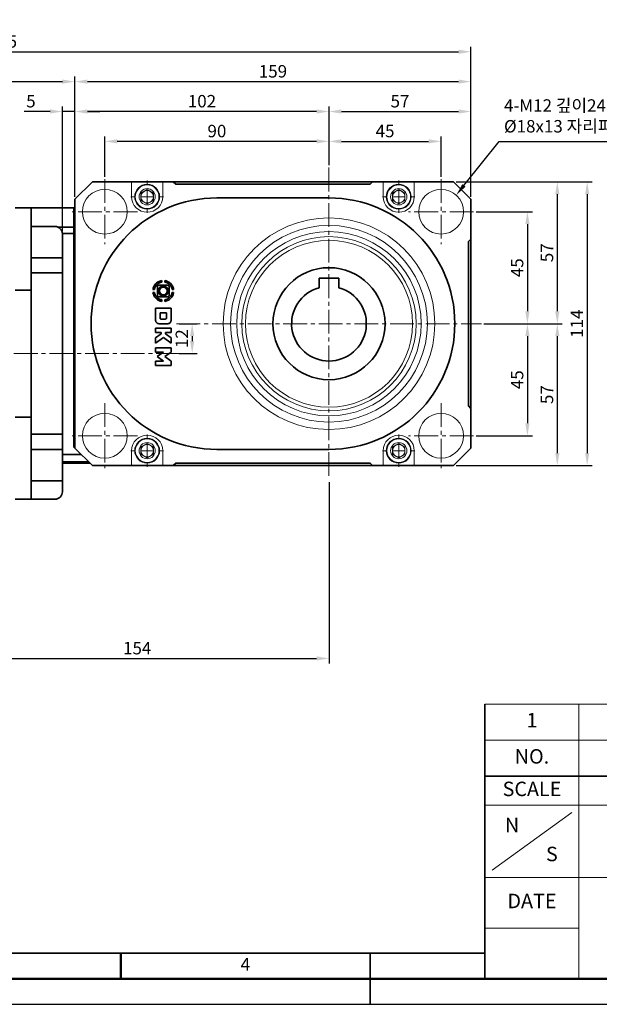
# Model space of a CAD drawing. Units: millimetres. Extents: x 0 to 862, y 0 to 610.
# Drawn here: x 311 to 544, y 0 to 396 of the extents above; entities that cross this region are included whole.
import ezdxf
from ezdxf import colors
from ezdxf.entities.mleader import LeaderData, LeaderLine
from ezdxf.math import Vec2, Vec3

# ---------------------------------------------------------------- set-up
doc = ezdxf.new("R2010")
doc.units = ezdxf.units.MM
doc.header["$LTSCALE"] = 0.5
doc.linetypes.add('CENTER2', pattern=[28.575, 19.05, -3.175, 3.175, -3.175])
for name, color, linetype, lineweight in [('DKM1_SOLIDLINE', 1, 'Continuous', 18), ('DKM2_OUTLINE', 3, 'Continuous', 35), ('DKM3_CENTER', 1, 'CENTER2', 18), ('DKM5_DIM_LINE', 1, 'Continuous', 18), ('DKM5_DIM_LINE @ 1', 1, 'Continuous', 18), ('DKM7_TEXT', 2, 'Continuous', 18), ('DKM9_BORDERLINE', 4, 'Continuous', 50)]:
    doc.layers.add(name, color=color, linetype=linetype, lineweight=lineweight)
doc.styles.get("Standard").update_dxf_attribs({"font": 'romans.shx', "bigfont": 'whgtxt.shx'})
doc.dimstyles.new('DKM-A2', dxfattribs={"dimtxt": 5, "dimasz": 5, "dimexe": 2, "dimexo": 1, "dimgap": 1, "dimtad": 1, "dimdsep": 46, "dimtxsty": 'Standard', "dimcen": 0, "dimclrd": 1, "dimclre": 1, "dimclrt": 2, "dimazin": 2, "dimtfac": 1, "dimtmove": 0, "dimatfit": 3, "dimfxl": 0, "dimarcsym": 0})

# ---------------------------------------------------------------- blocks, each defined once
blk = doc.blocks.new('*D3')
at = {"layer": 'Defpoints', "color": 0, "transparency": 16777216}
for p in [(493.3, 318.4), (496.44, 273.4), (514.89, 273.4)]:
    blk.add_point(p, dxfattribs=at)
at = {"layer": 'DKM5_DIM_LINE', "color": 1, "lineweight": -2, "transparency": 16777216}
for p, q in [((494.3, 318.4), (516.89, 318.4)), ((514.89, 313.4), (514.89, 278.4)), ((497.44, 273.4), (516.89, 273.4))]:
    blk.add_line(p, q, dxfattribs=at)
at = {"layer": 'DKM5_DIM_LINE', "color": 1, "transparency": 16777216}
for points in [[(514.06, 313.4), (515.73, 313.4), (514.89, 318.4)], [(514.06, 278.4), (515.73, 278.4), (514.89, 273.4)]]:
    blk.add_solid(points, dxfattribs=at)
at = {"layer": 'DKM5_DIM_LINE', "color": 2, "transparency": 16777216, "insert": (511.39, 295.9), "char_height": 5, "attachment_point": 5, "rotation": 90}
blk.add_mtext('45', dxfattribs=at)
blk = doc.blocks.new('*D4')
at = {"layer": 'Defpoints', "color": 0, "transparency": 16777216}
for p in [(496.44, 273.4), (493.3, 228.4), (514.89, 228.4)]:
    blk.add_point(p, dxfattribs=at)
at = {"layer": 'DKM5_DIM_LINE', "color": 1, "lineweight": -2, "transparency": 16777216}
for p, q in [((497.44, 273.4), (516.89, 273.4)), ((514.89, 268.4), (514.89, 233.4)), ((494.3, 228.4), (516.89, 228.4))]:
    blk.add_line(p, q, dxfattribs=at)
at = {"layer": 'DKM5_DIM_LINE', "color": 1, "transparency": 16777216}
for points in [[(514.06, 268.4), (515.73, 268.4), (514.89, 273.4)], [(514.06, 233.4), (515.73, 233.4), (514.89, 228.4)]]:
    blk.add_solid(points, dxfattribs=at)
at = {"layer": 'DKM5_DIM_LINE', "color": 2, "transparency": 16777216, "insert": (511.39, 250.9), "char_height": 5, "attachment_point": 5, "rotation": 90}
blk.add_mtext('45', dxfattribs=at)
blk = doc.blocks.new('*D5')
at = {"layer": 'Defpoints', "color": 0, "transparency": 16777216}
for p in [(485.24, 330.4), (496.44, 273.4), (526.89, 273.4)]:
    blk.add_point(p, dxfattribs=at)
at = {"layer": 'DKM5_DIM_LINE', "color": 1, "lineweight": -2, "transparency": 16777216}
for p, q in [((486.24, 330.4), (528.89, 330.4)), ((526.89, 325.4), (526.89, 278.4)), ((497.44, 273.4), (528.89, 273.4))]:
    blk.add_line(p, q, dxfattribs=at)
at = {"layer": 'DKM5_DIM_LINE', "color": 1, "transparency": 16777216}
for points in [[(526.06, 325.4), (527.73, 325.4), (526.89, 330.4)], [(526.06, 278.4), (527.73, 278.4), (526.89, 273.4)]]:
    blk.add_solid(points, dxfattribs=at)
at = {"layer": 'DKM5_DIM_LINE', "color": 2, "transparency": 16777216, "insert": (523.39, 301.9), "char_height": 5, "attachment_point": 5, "rotation": 90}
blk.add_mtext('57', dxfattribs=at)
blk = doc.blocks.new('*D6')
at = {"layer": 'Defpoints', "color": 0, "transparency": 16777216}
for p in [(496.44, 273.4), (485.24, 216.4), (526.89, 216.4)]:
    blk.add_point(p, dxfattribs=at)
at = {"layer": 'DKM5_DIM_LINE', "color": 1, "lineweight": -2, "transparency": 16777216}
for p, q in [((497.44, 273.4), (528.89, 273.4)), ((526.89, 268.4), (526.89, 221.4)), ((486.24, 216.4), (528.89, 216.4))]:
    blk.add_line(p, q, dxfattribs=at)
at = {"layer": 'DKM5_DIM_LINE', "color": 1, "transparency": 16777216}
for points in [[(526.06, 268.4), (527.73, 268.4), (526.89, 273.4)], [(526.06, 221.4), (527.73, 221.4), (526.89, 216.4)]]:
    blk.add_solid(points, dxfattribs=at)
at = {"layer": 'DKM5_DIM_LINE', "color": 2, "transparency": 16777216, "insert": (523.39, 244.9), "char_height": 5, "attachment_point": 5, "rotation": 90}
blk.add_mtext('57', dxfattribs=at)
blk = doc.blocks.new('*D7')
at = {"layer": 'Defpoints', "color": 0, "transparency": 16777216}
for p in [(480.24, 346.64), (435.24, 336.1), (480.24, 331.46)]:
    blk.add_point(p, dxfattribs=at)
at = {"layer": 'DKM5_DIM_LINE', "color": 1, "lineweight": -2, "transparency": 16777216}
for p, q in [((435.24, 337.1), (435.24, 348.64)), ((480.24, 332.46), (480.24, 348.64)), ((440.24, 346.64), (475.24, 346.64))]:
    blk.add_line(p, q, dxfattribs=at)
at = {"layer": 'DKM5_DIM_LINE', "color": 1, "transparency": 16777216}
for points in [[(440.24, 347.48), (440.24, 345.81), (435.24, 346.64)], [(475.24, 347.48), (475.24, 345.81), (480.24, 346.64)]]:
    blk.add_solid(points, dxfattribs=at)
at = {"layer": 'DKM5_DIM_LINE', "color": 2, "transparency": 16777216, "insert": (457.74, 350.14), "char_height": 5, "attachment_point": 5}
blk.add_mtext('45', dxfattribs=at)
blk = doc.blocks.new('*D8')
at = {"layer": 'Defpoints', "color": 0, "transparency": 16777216}
for p in [(345.24, 346.64), (435.24, 336.1), (345.24, 331.46)]:
    blk.add_point(p, dxfattribs=at)
at = {"layer": 'DKM5_DIM_LINE', "color": 1, "lineweight": -2, "transparency": 16777216}
for p, q in [((345.24, 332.46), (345.24, 348.64)), ((435.24, 337.1), (435.24, 348.64)), ((430.24, 346.64), (350.24, 346.64))]:
    blk.add_line(p, q, dxfattribs=at)
at = {"layer": 'DKM5_DIM_LINE', "color": 1, "transparency": 16777216}
for points in [[(350.24, 347.48), (350.24, 345.81), (345.24, 346.64)], [(430.24, 347.48), (430.24, 345.81), (435.24, 346.64)]]:
    blk.add_solid(points, dxfattribs=at)
at = {"layer": 'DKM5_DIM_LINE', "color": 2, "transparency": 16777216, "insert": (390.24, 350.14), "char_height": 5, "attachment_point": 5}
blk.add_mtext('90', dxfattribs=at)
blk = doc.blocks.new('*D9')
at = {"layer": 'Defpoints', "color": 0, "transparency": 16777216}
for p in [(492.24, 358.64), (435.24, 336.1), (492.24, 323.4)]:
    blk.add_point(p, dxfattribs=at)
at = {"layer": 'DKM5_DIM_LINE', "color": 1, "lineweight": -2, "transparency": 16777216}
for p, q in [((435.24, 337.1), (435.24, 360.64)), ((492.24, 324.4), (492.24, 360.64)), ((440.24, 358.64), (487.24, 358.64))]:
    blk.add_line(p, q, dxfattribs=at)
at = {"layer": 'DKM5_DIM_LINE', "color": 1, "transparency": 16777216}
for points in [[(440.24, 359.48), (440.24, 357.81), (435.24, 358.64)], [(487.24, 359.48), (487.24, 357.81), (492.24, 358.64)]]:
    blk.add_solid(points, dxfattribs=at)
at = {"layer": 'DKM5_DIM_LINE', "color": 2, "transparency": 16777216, "insert": (463.74, 362.14), "char_height": 5, "attachment_point": 5}
blk.add_mtext('57', dxfattribs=at)
blk = doc.blocks.new('*D10')
at = {"layer": 'Defpoints', "color": 0, "transparency": 16777216}
for p in [(333.24, 358.64), (435.24, 336.1), (333.24, 323.4)]:
    blk.add_point(p, dxfattribs=at)
at = {"layer": 'DKM5_DIM_LINE', "color": 1, "lineweight": -2, "transparency": 16777216}
for p, q in [((333.24, 324.4), (333.24, 360.64)), ((435.24, 337.1), (435.24, 360.64)), ((430.24, 358.64), (338.24, 358.64))]:
    blk.add_line(p, q, dxfattribs=at)
at = {"layer": 'DKM5_DIM_LINE', "color": 1, "transparency": 16777216}
for points in [[(338.24, 359.48), (338.24, 357.81), (333.24, 358.64)], [(430.24, 359.48), (430.24, 357.81), (435.24, 358.64)]]:
    blk.add_solid(points, dxfattribs=at)
at = {"layer": 'DKM5_DIM_LINE', "color": 2, "transparency": 16777216, "insert": (384.24, 362.14), "char_height": 5, "attachment_point": 5}
blk.add_mtext('102', dxfattribs=at)
blk = doc.blocks.new('*D11')
at = {"layer": 'Defpoints', "color": 0, "transparency": 16777216}
for p in [(492.24, 370.64), (333.24, 323.4), (492.24, 323.4)]:
    blk.add_point(p, dxfattribs=at)
at = {"layer": 'DKM5_DIM_LINE', "color": 1, "lineweight": -2, "transparency": 16777216}
for p, q in [((333.24, 324.4), (333.24, 372.64)), ((492.24, 324.4), (492.24, 372.64)), ((338.24, 370.64), (487.24, 370.64))]:
    blk.add_line(p, q, dxfattribs=at)
at = {"layer": 'DKM5_DIM_LINE', "color": 1, "transparency": 16777216}
for points in [[(338.24, 371.48), (338.24, 369.81), (333.24, 370.64)], [(487.24, 371.48), (487.24, 369.81), (492.24, 370.64)]]:
    blk.add_solid(points, dxfattribs=at)
at = {"layer": 'DKM5_DIM_LINE', "color": 2, "transparency": 16777216, "insert": (412.74, 374.14), "char_height": 5, "attachment_point": 5}
blk.add_mtext('159', dxfattribs=at)
blk = doc.blocks.new('*D12')
at = {"layer": 'Defpoints', "color": 0, "transparency": 16777216}
for p in [(328.24, 358.64), (333.24, 323.4), (328.24, 309.45)]:
    blk.add_point(p, dxfattribs=at)
at = {"layer": 'DKM5_DIM_LINE', "color": 1, "lineweight": -2, "transparency": 16777216}
for p, q in [((328.24, 310.45), (328.24, 360.64)), ((333.24, 324.4), (333.24, 360.64)), ((323.24, 358.64), (312.9, 358.64)), ((333.24, 358.64), (328.24, 358.64)), ((338.24, 358.64), (343.24, 358.64))]:
    blk.add_line(p, q, dxfattribs=at)
at = {"layer": 'DKM5_DIM_LINE', "color": 1, "transparency": 16777216}
for points in [[(323.24, 359.48), (323.24, 357.81), (328.24, 358.64)], [(338.24, 359.48), (338.24, 357.81), (333.24, 358.64)]]:
    blk.add_solid(points, dxfattribs=at)
at = {"layer": 'DKM5_DIM_LINE', "color": 2, "transparency": 16777216, "insert": (315.57, 362.14), "char_height": 5, "attachment_point": 5}
blk.add_mtext('5', dxfattribs=at)
blk = doc.blocks.new('*D13')
at = {"layer": 'Defpoints', "color": 0, "transparency": 16777216}
for p in [(485.24, 330.4), (485.24, 216.4), (538.89, 216.4)]:
    blk.add_point(p, dxfattribs=at)
at = {"layer": 'DKM5_DIM_LINE', "color": 1, "lineweight": -2, "transparency": 16777216}
for p, q in [((486.24, 330.4), (540.89, 330.4)), ((538.89, 325.4), (538.89, 221.4)), ((486.24, 216.4), (540.89, 216.4))]:
    blk.add_line(p, q, dxfattribs=at)
at = {"layer": 'DKM5_DIM_LINE', "color": 1, "transparency": 16777216}
for points in [[(538.06, 325.4), (539.73, 325.4), (538.89, 330.4)], [(538.06, 221.4), (539.73, 221.4), (538.89, 216.4)]]:
    blk.add_solid(points, dxfattribs=at)
at = {"layer": 'DKM5_DIM_LINE', "color": 2, "transparency": 16777216, "insert": (535.39, 273.4), "char_height": 5, "attachment_point": 5, "rotation": 90}
blk.add_mtext('114', dxfattribs=at)
blk = doc.blocks.new('*D22')
at = {"layer": 'Defpoints', "color": 0, "transparency": 16777216}
for p in [(435.24, 210.7), (281.24, 172.9), (435.24, 138.93)]:
    blk.add_point(p, dxfattribs=at)
at = {"layer": 'DKM5_DIM_LINE', "color": 1, "lineweight": -2, "transparency": 16777216}
for p, q in [((435.24, 209.7), (435.24, 136.93)), ((281.24, 171.9), (281.24, 136.93)), ((286.24, 138.93), (430.24, 138.93))]:
    blk.add_line(p, q, dxfattribs=at)
at = {"layer": 'DKM5_DIM_LINE', "color": 1, "transparency": 16777216}
for points in [[(286.24, 139.76), (286.24, 138.09), (281.24, 138.93)], [(430.24, 139.76), (430.24, 138.09), (435.24, 138.93)]]:
    blk.add_solid(points, dxfattribs=at)
at = {"layer": 'DKM5_DIM_LINE', "color": 2, "transparency": 16777216, "insert": (358.24, 142.43), "char_height": 5, "attachment_point": 5}
blk.add_mtext('154', dxfattribs=at)
blk = doc.blocks.new('*D18')
at = {"layer": 'Defpoints', "color": 0, "transparency": 16777216}
for p in [(333.24, 370.64), (333.24, 323.4), (110.74, 308.54)]:
    blk.add_point(p, dxfattribs=at)
at = {"layer": 'DKM5_DIM_LINE', "color": 1, "lineweight": -2, "transparency": 16777216}
for p, q in [((110.74, 309.54), (110.74, 372.64)), ((333.24, 324.4), (333.24, 372.64)), ((115.74, 370.64), (328.24, 370.64))]:
    blk.add_line(p, q, dxfattribs=at)
at = {"layer": 'DKM5_DIM_LINE', "color": 1, "transparency": 16777216}
for points in [[(115.74, 371.48), (115.74, 369.81), (110.74, 370.64)], [(328.24, 371.48), (328.24, 369.81), (333.24, 370.64)]]:
    blk.add_solid(points, dxfattribs=at)
at = {"layer": 'DKM5_DIM_LINE', "color": 2, "transparency": 16777216, "insert": (221.99, 374.14), "char_height": 5, "attachment_point": 5}
blk.add_mtext('222.5', dxfattribs=at)
blk = doc.blocks.new('*D23')
at = {"layer": 'Defpoints', "color": 0, "transparency": 16777216}
for p in [(492.24, 382.64), (492.24, 323.4), (110.74, 308.54)]:
    blk.add_point(p, dxfattribs=at)
at = {"layer": 'DKM5_DIM_LINE', "color": 1, "lineweight": -2, "transparency": 16777216}
for p, q in [((110.74, 309.54), (110.74, 384.64)), ((492.24, 324.4), (492.24, 384.64)), ((115.74, 382.64), (487.24, 382.64))]:
    blk.add_line(p, q, dxfattribs=at)
at = {"layer": 'DKM5_DIM_LINE', "color": 1, "transparency": 16777216}
for points in [[(115.74, 383.48), (115.74, 381.81), (110.74, 382.64)], [(487.24, 383.48), (487.24, 381.81), (492.24, 382.64)]]:
    blk.add_solid(points, dxfattribs=at)
at = {"layer": 'DKM5_DIM_LINE', "color": 2, "transparency": 16777216, "insert": (301.49, 386.14), "char_height": 5, "attachment_point": 5}
blk.add_mtext('381.5', dxfattribs=at)
blk = doc.blocks.new('*D24')
at = {"layer": 'Defpoints', "color": 0, "transparency": 16777216}
for p in [(374.04, 273.4), (374.04, 261.4), (380.31, 261.4)]:
    blk.add_point(p, dxfattribs=at)
at = {"layer": 'DKM5_DIM_LINE', "color": 1, "lineweight": -2, "transparency": 16777216}
for p, q in [((375.04, 273.4), (382.31, 273.4)), ((380.31, 268.4), (380.31, 266.4)), ((375.04, 261.4), (382.31, 261.4))]:
    blk.add_line(p, q, dxfattribs=at)
at = {"layer": 'DKM5_DIM_LINE', "color": 1, "transparency": 16777216}
for points in [[(379.48, 268.4), (381.14, 268.4), (380.31, 273.4)], [(379.48, 266.4), (381.14, 266.4), (380.31, 261.4)]]:
    blk.add_solid(points, dxfattribs=at)
at = {"layer": 'DKM5_DIM_LINE', "color": 2, "transparency": 16777216, "insert": (376.81, 267.4), "char_height": 5, "attachment_point": 5, "rotation": 90}
blk.add_mtext('12', dxfattribs=at)
blk = doc.blocks.new('SW_CENTERMARKSYMBOL_0')
at = {"color": 0, "linetype": 'Continuous', "lineweight": 0}
for p, q in [((0, 5), (0, 6.5)), ((-5, 0), (-6.5, 0)), ((0, 0), (-2.5, 0)), ((0, 0), (0, 2.5)), ((0, 0), (0, -2.5)), ((0, 0), (2.5, 0)), ((5, 0), (6.5, 0)), ((0, -5), (0, -6.5))]:
    blk.add_line(p, q, dxfattribs=at)
blk = doc.blocks.new('2356')
at = {"layer": 'DKM1_SOLIDLINE'}
for p, q in [((1327.91, 290.57), (1330.41, 292.01)), ((1327.91, 287.68), (1327.91, 290.57)), ((1330.41, 292.01), (1332.91, 290.57)), ((1332.91, 290.57), (1332.91, 287.68)), ((1330.41, 286.24), (1327.91, 287.68)), ((1332.91, 287.68), (1330.41, 286.24))]:
    blk.add_line(p, q, dxfattribs=at)
for radius in [5, 4.75]:
    blk.add_circle((1330.41, 289.12), radius, dxfattribs=at)
for start, end in [(120, 180), (180, 240), (60, 120), (0, 60), (300, 0), (240, 300)]:
    blk.add_arc((1330.41, 289.12), 2.5, start, end, dxfattribs=at)
blk.add_blockref('SW_CENTERMARKSYMBOL_0', (1330.41, 289.12), dxfattribs=at)

msp = doc.modelspace()

# ---------------------------------------------------------------- linework, layer by layer
at = {"layer": 'Defpoints'}
msp.add_lwpolyline([(0, 0), (862.488, 0), (862.488, 609.84), (0, 609.84)], close=True, dxfattribs=at)
at = {"layer": 'DKM1_SOLIDLINE'}
for p, q in [((497.845, 120.619), (698.221, 120.619)), ((535.597, 120.619), (535.597, 10.267)), ((497.845, 106.099), (698.221, 106.099))]:
    msp.add_line(p, q, dxfattribs=at)
at = {"layer": 'DKM1_SOLIDLINE', "lineweight": 50}
msp.add_line((351.633, 10.267), (351.633, 20.533), dxfattribs=at)
at = {"layer": 'DKM2_OUTLINE'}
for p, q in [((340.235, 330.396), (333.235, 323.396)), ((372.735, 330.396), (340.235, 330.396)), ((373.735, 329.396), (372.735, 330.396)), ((452.735, 330.396), (372.735, 330.396)), ((451.735, 329.396), (373.735, 329.396)), ((452.735, 330.396), (451.735, 329.396)), ((485.235, 330.396), (452.735, 330.396)), ((492.235, 323.396), (485.235, 330.396)), ((333.235, 323.396), (333.235, 223.396)), ((435.235, 323.896), (390.235, 323.896)), ((492.235, 307.396), (492.235, 323.396)), ((309.235, 319.896), (315.735, 319.896)), ((332.735, 319.896), (315.735, 319.896)), ((315.735, 319.896), (315.735, 310.23)), ((332.735, 312.21), (332.735, 319.896)), ((325.235, 312.445), (315.735, 312.445)), ((315.735, 310.23), (315.735, 286.896)), ((326.401, 312.21), (332.735, 312.21)), ((332.735, 309.604), (328.235, 309.604)), ((328.235, 309.445), (328.235, 299.864)), ((332.735, 309.604), (332.735, 312.21)), ((332.735, 223.896), (332.735, 309.604)), ((333.235, 309.604), (332.735, 309.604)), ((491.235, 306.396), (492.235, 307.396)), ((491.235, 240.396), (491.235, 306.396)), ((492.235, 239.396), (492.235, 307.396)), ((315.735, 299.864), (328.235, 299.864)), ((328.235, 299.864), (328.235, 293.778)), ((328.235, 293.778), (315.735, 293.778)), ((328.235, 293.778), (328.235, 229.014)), ((366.886, 288.858), (370.516, 288.858)), ((368.104, 290.114), (368.104, 290.717)), ((369.297, 290.717), (369.297, 290.114)), ((431.235, 287.853), (431.235, 291.696)), ((431.235, 291.696), (439.235, 291.696)), ((439.235, 287.853), (439.235, 291.696)), ((315.735, 286.896), (309.235, 286.896)), ((315.735, 261.396), (315.735, 286.896)), ((364.527, 287.141), (365.131, 287.141)), ((365.131, 285.947), (364.527, 285.947)), ((366.387, 288.359), (366.387, 284.729)), ((371.015, 284.729), (371.015, 288.359)), ((372.27, 287.141), (372.874, 287.141)), ((372.874, 285.947), (372.27, 285.947)), ((366.886, 284.23), (370.516, 284.23)), ((368.104, 282.37), (368.104, 282.974)), ((369.297, 282.974), (369.297, 282.37)), ((365.64, 279.588), (365.64, 274.69)), ((371.831, 279.588), (365.64, 279.588)), ((367.403, 277.824), (370.064, 277.824)), ((367.403, 277.824), (367.403, 276.095)), ((370.064, 276.095), (370.064, 277.824)), ((371.831, 274.69), (371.831, 279.588)), ((370.514, 273.396), (366.957, 273.396)), ((371.831, 271.598), (365.64, 271.598)), ((365.64, 271.598), (365.64, 269.829)), ((365.64, 269.829), (367.864, 269.829)), ((367.864, 269.359), (365.64, 267.714)), ((367.864, 269.829), (367.864, 269.359)), ((369.633, 269.829), (371.831, 269.829)), ((369.633, 269.345), (369.633, 269.829)), ((371.831, 267.726), (369.633, 269.345)), ((371.831, 269.829), (371.831, 271.598)), ((365.64, 265.563), (368.742, 267.833)), ((365.64, 267.714), (365.64, 265.563)), ((368.742, 267.833), (371.831, 265.586)), ((371.831, 267.726), (371.831, 265.586)), ((315.735, 235.896), (315.735, 261.396)), ((365.64, 262.005), (365.64, 263.774)), ((365.64, 263.774), (371.831, 263.774)), ((368.816, 262.005), (365.64, 262.005)), ((366.288, 260.178), (368.816, 262.005)), ((371.831, 262.011), (369.331, 260.178)), ((371.831, 263.774), (371.831, 262.011)), ((365.64, 258.346), (368.815, 258.346)), ((365.64, 256.577), (365.64, 258.346)), ((368.815, 258.346), (366.288, 260.178)), ((369.331, 260.178), (371.831, 258.341)), ((371.831, 258.341), (371.831, 256.577)), ((365.64, 256.577), (371.831, 256.577)), ((492.235, 239.396), (491.235, 240.396)), ((492.235, 223.396), (492.235, 239.396)), ((309.235, 235.896), (315.735, 235.896)), ((315.735, 235.896), (315.735, 212.561)), ((315.735, 229.014), (328.235, 229.014)), ((328.235, 229.014), (328.235, 222.928)), ((328.235, 222.928), (315.735, 222.928)), ((328.235, 210.346), (328.235, 222.928)), ((333.235, 223.396), (340.235, 216.396)), ((390.235, 222.896), (435.235, 222.896)), ((485.235, 216.396), (492.235, 223.396)), ((328.235, 220.876), (335.755, 220.876)), ((338.754, 217.877), (328.235, 217.877)), ((339.028, 217.396), (328.235, 217.396)), ((340.235, 216.396), (372.735, 216.396)), ((372.735, 216.396), (373.735, 217.396)), ((372.735, 216.396), (452.735, 216.396)), ((373.735, 217.396), (451.735, 217.396)), ((451.735, 217.396), (452.735, 216.396)), ((452.735, 216.396), (485.235, 216.396)), ((315.735, 212.561), (315.735, 202.896)), ((328.235, 210.346), (315.735, 210.346)), ((328.235, 210.346), (328.235, 205.896)), ((315.735, 202.896), (309.235, 202.896)), ((315.735, 202.896), (325.235, 202.896)), ((497.845, 120.619), (497.845, 10.267)), ((698.221, 91.579), (497.845, 91.579)), ((61.6, 20.533), (497.845, 20.533)), ((451.733, 0), (451.733, 20.533))]:
    msp.add_line(p, q, dxfattribs=at)
at = {"layer": 'DKM2_OUTLINE', "lineweight": 15}
for p, q in [((355.985, 330.396), (355.985, 324.396)), ((368.485, 324.396), (368.485, 330.396)), ((456.985, 330.396), (456.985, 324.396)), ((469.485, 324.396), (469.485, 330.396)), ((355.985, 216.396), (355.985, 222.396)), ((368.485, 222.396), (368.485, 216.396)), ((456.985, 216.396), (456.985, 222.396)), ((469.485, 222.396), (469.485, 216.396))]:
    msp.add_line(p, q, dxfattribs=at)
at = {"layer": 'DKM2_OUTLINE', "flags": 128}
msp.add_lwpolyline([(333.235, 223.396), (333.228, 223.404), (333.205, 223.426), (333.168, 223.463), (333.118, 223.513), (333.057, 223.575), (332.985, 223.646), (332.906, 223.725), (332.822, 223.809), (332.735, 223.896)], dxfattribs=at)
at = {"layer": 'DKM2_OUTLINE', "lineweight": 15}
for centre, radius in [((345.235, 318.396), 9), ((362.235, 324.396), 3.25), ((463.235, 324.396), 3.25), ((480.235, 318.396), 9), ((435.235, 273.396), 42.5), ((435.235, 273.396), 39.5), ((435.235, 273.396), 37), ((435.235, 273.396), 35), ((435.235, 273.396), 33.5), ((345.235, 228.396), 9), ((480.235, 228.396), 9), ((362.235, 222.396), 3.25), ((463.235, 222.396), 3.25)]:
    msp.add_circle(centre, radius, dxfattribs=at)
at = {"layer": 'DKM2_OUTLINE'}
for centre, radius in [((435.235, 273.396), 22.5), ((368.7, 286.544), 1.991), ((368.7, 286.544), 1.509)]:
    msp.add_circle(centre, radius, dxfattribs=at)
at = {"layer": 'DKM2_OUTLINE', "lineweight": 15}
for centre, start, end in [((362.235, 324.396), 180, 0), ((463.235, 324.396), 180, 0), ((362.235, 222.396), 0, 180), ((463.235, 222.396), 0, 180)]:
    msp.add_arc(centre, 6.25, start, end, dxfattribs=at)
at = {"layer": 'DKM2_OUTLINE'}
for centre, radius, start, end in [((332.735, 320.396), 0.5, 270, 0), ((390.235, 273.396), 50.5, 90, 270), ((435.235, 273.396), 50.5, 270, 90), ((332.766, 312.679), 0.471, 266.26257, 355.69319), ((325.235, 309.445), 3, 0, 90), ((435.235, 273.396), 15, 105.46601, 74.53399), ((325.235, 205.896), 3, 270, 0)]:
    msp.add_arc(centre, radius, start, end, dxfattribs=at)
msp.add_ellipse((338.778, 217.146), major_axis=(0.557, 0.131), ratio=0.3820701, start_param=0.2319152, end_param=1.0174657, dxfattribs=at)
for points, knots in [([(368.104, 290.717), (367.605, 290.592), (366.618, 290.343), (365.523, 289.408), (364.795, 288.316), (364.617, 287.535), (364.527, 287.141)], [0, 0, 0, 0, 0.282353, 0.5586329, 0.7768308, 1, 1, 1, 1]), ([(365.131, 287.141), (365.239, 287.554), (365.43, 288.287), (365.926, 288.855), (366.142, 289.103)], [0, 0, 0, 0, 0.56417883, 1, 1, 1, 1]), ([(366.142, 289.103), (366.463, 289.372), (367.044, 289.859), (367.777, 290.035), (368.104, 290.114)], [0, 0, 0, 0, 0.5542877, 1, 1, 1, 1]), ([(366.886, 288.858), (366.811, 288.848), (366.665, 288.829), (366.503, 288.696), (366.405, 288.533), (366.393, 288.418), (366.387, 288.359)], [0, 0, 0, 0, 0.2836961, 0.55793924, 0.77505221, 1, 1, 1, 1]), ([(372.874, 287.141), (372.748, 287.639), (372.5, 288.626), (371.565, 289.722), (370.473, 290.449), (369.692, 290.627), (369.297, 290.717)], [0, 0, 0, 0, 0.2823527, 0.558626, 0.7768233, 1, 1, 1, 1]), ([(369.297, 290.114), (369.71, 290.006), (370.443, 289.814), (371.012, 289.319), (371.26, 289.103)], [0, 0, 0, 0, 0.5641622, 1, 1, 1, 1]), ([(371.015, 288.359), (371.005, 288.433), (370.986, 288.579), (370.853, 288.742), (370.69, 288.84), (370.575, 288.852), (370.516, 288.858)], [0, 0, 0, 0, 0.2837238, 0.5580058, 0.7751292, 1, 1, 1, 1]), ([(371.26, 289.103), (371.529, 288.781), (372.016, 288.201), (372.192, 287.467), (372.27, 287.141)], [0, 0, 0, 0, 0.5543405, 1, 1, 1, 1]), ([(364.527, 285.947), (364.653, 285.448), (364.901, 284.461), (365.836, 283.366), (366.928, 282.638), (367.709, 282.46), (368.104, 282.37)], [0, 0, 0, 0, 0.282359, 0.5586379, 0.7768365, 1, 1, 1, 1]), ([(366.142, 283.985), (365.872, 284.307), (365.385, 284.887), (365.209, 285.62), (365.131, 285.947)], [0, 0, 0, 0, 0.5543572, 1, 1, 1, 1]), ([(369.297, 282.37), (369.796, 282.496), (370.783, 282.744), (371.878, 283.679), (372.606, 284.771), (372.784, 285.552), (372.874, 285.947)], [0, 0, 0, 0, 0.28236706, 0.5586446, 0.77683613, 1, 1, 1, 1]), ([(372.27, 285.947), (372.162, 285.534), (371.971, 284.801), (371.476, 284.233), (371.26, 283.985)], [0, 0, 0, 0, 0.5641664, 1, 1, 1, 1]), ([(368.104, 282.974), (367.69, 283.082), (366.958, 283.273), (366.389, 283.769), (366.142, 283.985)], [0, 0, 0, 0, 0.5642052, 1, 1, 1, 1]), ([(366.387, 284.729), (366.396, 284.654), (366.415, 284.508), (366.549, 284.346), (366.711, 284.248), (366.827, 284.236), (366.886, 284.23)], [0, 0, 0, 0, 0.2836775, 0.5579153, 0.7750393, 1, 1, 1, 1]), ([(371.26, 283.985), (370.938, 283.715), (370.358, 283.229), (369.624, 283.053), (369.297, 282.974)], [0, 0, 0, 0, 0.5543557, 1, 1, 1, 1]), ([(370.516, 284.23), (370.59, 284.24), (370.736, 284.259), (370.898, 284.392), (370.997, 284.555), (371.009, 284.67), (371.015, 284.729)], [0, 0, 0, 0, 0.2835889, 0.5578555, 0.7750167, 1, 1, 1, 1]), ([(365.64, 274.69), (365.668, 274.497), (365.724, 274.116), (366.075, 273.696), (366.501, 273.442), (366.803, 273.411), (366.957, 273.396)], [0, 0, 0, 0, 0.2833393, 0.5576301, 0.7748601, 1, 1, 1, 1]), ([(367.833, 275.256), (367.778, 275.262), (367.68, 275.273), (367.54, 275.334), (367.444, 275.488), (367.407, 275.75), (367.404, 275.963), (367.403, 276.095)], [0, 0, 0, 0, 0.152626, 0.2755064, 0.4057966, 0.6348655, 1, 1, 1, 1]), ([(368.733, 275.221), (368.546, 275.221), (368.245, 275.223), (367.946, 275.247), (367.833, 275.256)], [0, 0, 0, 0, 0.6237835, 1, 1, 1, 1]), ([(370.064, 276.095), (370.063, 276.003), (370.06, 275.839), (370.017, 275.615), (369.915, 275.439), (369.691, 275.293), (369.282, 275.226), (368.94, 275.223), (368.733, 275.221)], [0, 0, 0, 0, 0.14488524, 0.25966101, 0.3569147, 0.45758631, 0.67213936, 1, 1, 1, 1]), ([(370.514, 273.396), (370.708, 273.421), (371.09, 273.47), (371.516, 273.815), (371.777, 274.237), (371.813, 274.537), (371.831, 274.69)], [0, 0, 0, 0, 0.2839299, 0.5582811, 0.7753937, 1, 1, 1, 1])]:
    msp.add_open_spline(points, degree=3, knots=knots, dxfattribs=at)
at = {"layer": 'DKM3_CENTER'}
for p, q in [((435.235, 336.096), (435.235, 210.696)), ((345.235, 331.464), (345.235, 305.328)), ((480.235, 331.464), (480.235, 305.328)), ((358.303, 318.396), (332.167, 318.396)), ((493.303, 318.396), (467.167, 318.396)), ((374.035, 273.396), (496.435, 273.396)), ((375.438, 261.396), (103.01, 261.396)), ((345.235, 241.464), (345.235, 215.328)), ((480.235, 241.464), (480.235, 215.328)), ((358.303, 228.396), (332.167, 228.396)), ((493.303, 228.396), (467.167, 228.396))]:
    msp.add_line(p, q, dxfattribs=at)
at = {"layer": 'DKM5_DIM_LINE'}
for p, q in [((535.597, 79.963), (497.845, 79.963)), ((535.597, 79.963), (593.677, 79.963)), ((698.221, 50.923), (497.845, 50.923)), ((535.597, 30.595), (497.845, 30.595))]:
    msp.add_line(p, q, dxfattribs=at)
at = {"layer": 'DKM7_TEXT'}
msp.add_line((532.693, 77.059), (500.749, 53.827), dxfattribs=at)
at = {"layer": 'DKM9_BORDERLINE'}
for p, q in [((387.493, 10.267), (497.845, 10.267)), ((497.845, 10.267), (698.221, 10.267))]:
    msp.add_line(p, q, dxfattribs=at)
msp.add_lwpolyline([(51.333, 10.267), (852.133, 10.267), (852.133, 599.573), (51.333, 599.573)], close=True, dxfattribs=at)

# ---------------------------------------------------------------- block references
at = {"layer": 'DKM5_DIM_LINE'}
for p in [(-968.172, 35.272), (-867.172, 35.272), (-968.172, -66.728), (-867.172, -66.728)]:
    msp.add_blockref('2356', p, dxfattribs=at)

# ---------------------------------------------------------------- texts
at = {"layer": 'DKM7_TEXT', "attachment_point": 5}
for s, insert, char_height, width in [('1', (516.721, 113.359), 5.808, 72.6), ('NO.', (516.721, 98.839), 5.808, 72.6), ('SCALE', (516.721, 85.771), 5.808, 72.6), ('N', (508.735, 71.251), 5.808, 72.6), ('S', (524.707, 59.635), 5.808, 72.6), ('DATE', (516.721, 40.759), 5.808, 72.6), ('4', (401.683, 15.4), 5.133, 100.1)]:
    msp.add_mtext(s, dxfattribs=dict(at, insert=insert, char_height=char_height, width=width))

# ---------------------------------------------------------------- dimensions: what is measured, and where the dimension line sits
at = {"layer": 'DKM5_DIM_LINE'}
for base, p1, p2, picture, middle in [((492.235, 382.643), (110.735, 308.544), (492.235, 323.396), '*D23', (301.485, 382.643)), ((492.235, 370.643), (333.235, 323.396), (492.235, 323.396), '*D11', (412.735, 370.643)), ((333.235, 358.643), (435.235, 336.096), (333.235, 323.396), '*D10', (384.235, 358.643)), ((492.235, 358.643), (435.235, 336.096), (492.235, 323.396), '*D9', (463.735, 358.643))]:
    dim = msp.add_linear_dim(base=base, p1=p1, p2=p2, dimstyle='DKM-A2', override={"dimtmove": 0}, dxfattribs=at)
    dim.commit()
    dim.dimension.update_dxf_attribs({"geometry": picture, "text_midpoint": middle, "dimtype": 160})
dim = msp.add_linear_dim(base=(333.235, 370.643), p1=(110.735, 308.544), p2=(333.235, 323.396), dimstyle='DKM-A2', dxfattribs=at)
dim.commit()
dim.dimension.update_dxf_attribs({"geometry": '*D18', "text_midpoint": (221.985, 370.643), "dimtype": 160})
for base, p1, p2, picture, middle in [((328.235, 358.643), (333.235, 323.396), (328.235, 309.445), '*D12', (315.569, 362.143)), ((435.235, 138.925), (281.235, 172.896), (435.235, 210.696), '*D22', (358.235, 142.425))]:
    dim = msp.add_linear_dim(base=base, p1=p1, p2=p2, dimstyle='DKM-A2', dxfattribs=at)
    dim.commit()
    dim.dimension.update_dxf_attribs({"geometry": picture, "text_midpoint": middle})
for base, p2, picture, middle in [((345.235, 346.643), (345.235, 331.464), '*D8', (390.235, 350.143)), ((480.235, 346.643), (480.235, 331.464), '*D7', (457.735, 350.143))]:
    dim = msp.add_linear_dim(base=base, p1=(435.235, 336.096), p2=p2, dimstyle='DKM-A2', override={"dimtmove": 0}, dxfattribs=at)
    dim.commit()
    dim.dimension.update_dxf_attribs({"geometry": picture, "text_midpoint": middle})
for base, p1, p2, picture, middle in [((526.892, 273.396), (485.235, 330.396), (496.435, 273.396), '*D5', (526.892, 301.896)), ((538.892, 216.396), (485.235, 330.396), (485.235, 216.396), '*D13', (538.892, 273.396)), ((526.892, 216.396), (496.435, 273.396), (485.235, 216.396), '*D6', (526.892, 244.896))]:
    dim = msp.add_linear_dim(base=base, p1=p1, p2=p2, angle=90, dimstyle='DKM-A2', override={"dimtmove": 0}, dxfattribs=at)
    dim.commit()
    dim.dimension.update_dxf_attribs({"geometry": picture, "text_midpoint": middle, "dimtype": 160})
dim = msp.add_linear_dim(base=(514.892, 273.396), p1=(493.303, 318.396), p2=(496.435, 273.396), angle=90, dimstyle='DKM-A2', dxfattribs=at)
dim.commit()
dim.dimension.update_dxf_attribs({"geometry": '*D3', "text_midpoint": (511.392, 295.896)})
dim = msp.add_linear_dim(base=(380.311, 261.396), p1=(374.035, 273.396), p2=(374.035, 261.396), angle=90, dimstyle='DKM-A2', dxfattribs=at)
dim.commit()
dim.dimension.update_dxf_attribs({"geometry": '*D24', "text_midpoint": (380.311, 267.396), "dimtype": 160})
dim = msp.add_linear_dim(base=(514.892, 228.396), p1=(496.435, 273.396), p2=(493.303, 228.396), angle=90, dimstyle='DKM-A2', override={"dimtmove": 0}, dxfattribs=at)
dim.commit()
dim.dimension.update_dxf_attribs({"geometry": '*D4', "text_midpoint": (511.392, 250.896)})

# ---------------------------------------------------------------- leaders
at = {"layer": 'DKM5_DIM_LINE @ 1'}
ml = msp.add_multileader_mtext('Standard', dxfattribs=at)
ml.set_content('4-M12 깊이24 (내경%%C10.5)\\P%%C18x13 자리파기 (양면)', color=2)
ml.set_leader_properties()
ml.build(insert=Vec2(0, 0))
ml.multileader.update_dxf_attribs({"has_dogleg": 0, "text_left_attachment_type": 5, "text_right_attachment_type": 5, "dogleg_length": 0.36, "arrow_head_size": 5})
ctx = ml.context
ctx.base_point, ctx.char_height, ctx.arrow_head_size, ctx.plane_origin = Vec3(503.498, 346.643), 5, 5, Vec3(486.304, 325.042)
ctx.left_attachment, ctx.right_attachment = 5, 5
notes = []
notes.append((ctx, [(0, (1, 1, 0), (503.138, 346.643), (1, 0), 0.36, [(0, [(486.304, 325.042)], 0, [])])]))
ctx.mtext.insert, ctx.mtext.flow_direction = Vec3(505.498, 363.548), 5
for ctx, leaders in notes:
    for number, flags, end, landing, length, lines in leaders:
        leader = LeaderData()
        leader.index, (leader.has_last_leader_line, leader.has_dogleg_vector, leader.attachment_direction) = number, flags
        leader.last_leader_point, leader.dogleg_vector, leader.dogleg_length = Vec3(end), Vec3(landing), length
        for number, points, colour, breaks in lines:
            line = LeaderLine()
            line.index, line.vertices, line.color, line.breaks = number, Vec3.list(points), colors.encode_raw_color(colour), breaks
            leader.lines.append(line)
        ctx.leaders.append(leader)

doc.saveas('drawing.dxf')
